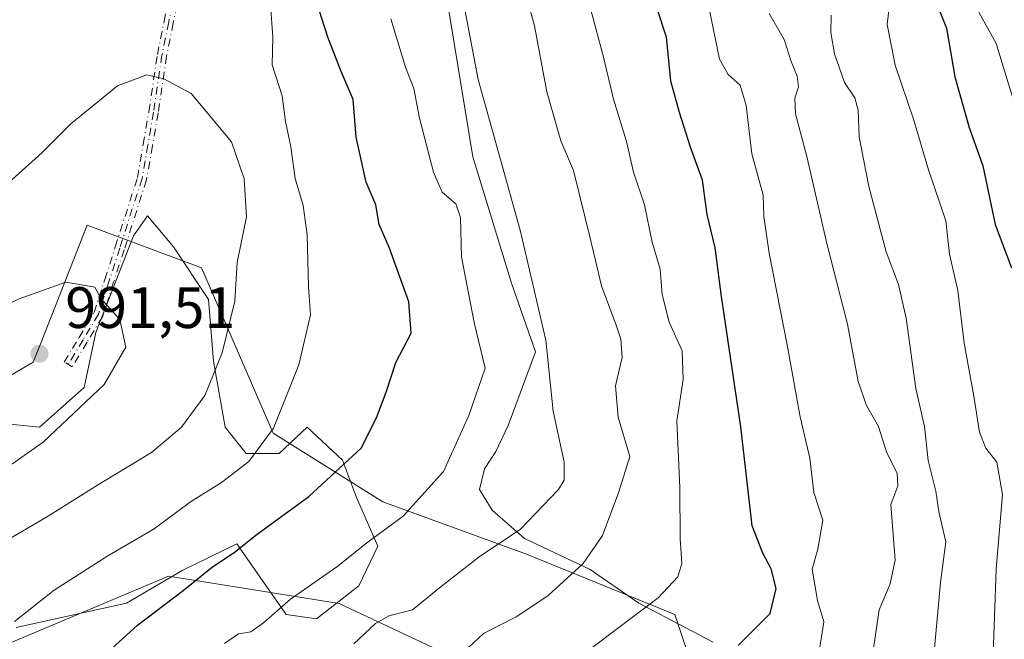
# Model space of a CAD drawing. Units: metres. Extents: x 668623 to 672088, y 4739749 to 4742147.
# Drawn here: x 671326 to 671494, y 4739910 to 4740016 of the extents above; entities that cross this region are included whole.
import ezdxf

# ---------------------------------------------------------------- set-up
doc = ezdxf.new("R2010")
doc.units = ezdxf.units.M
doc.header["$MEASUREMENT"] = 0
doc.linetypes.add('DGN Style 4', pattern=[2.6384748266838614, 1.318413404963828, -0.6592067024819142, 0.001648016756204785, -0.6592067024819142])
for name, color, linetype, lineweight in [('Arbolado forestal CxS', 92, 'Continuous', 0), ('Camino eje', 30, 'DGN Style 4', 13), ('Curva de nivel maestra', 30, 'Continuous', 30), ('Curva de nivel normal', 30, 'Continuous', 0), ('Espacio natural protegido', 121, 'Continuous', 13), ('Espacio natural protegido CxS', 121, 'Continuous', 0), ('Punto de cota en terreno', 7, 'Continuous', 0), ('Rótulo de punto de cota en terreno', 7, 'Continuous', 0)]:
    doc.layers.add(name, color=color, linetype=linetype, lineweight=lineweight)
doc.styles.add('Style-Arial', font='txt')

# ---------------------------------------------------------------- blocks, each defined once
blk = doc.blocks.new('*U8')
at = {"layer": 'Espacio natural protegido CxS', "color": 121, "linetype": 'Continuous', "lineweight": 0, "flags": 128}
for points in [[(671398.7596999992, 4740020.273399998), (671403.2992999994, 4739992.757800001), (671409.923000001, 4739971.114), (671414.0087999998, 4739959.348200001), (671409.3437999989, 4739946.710299999), (671407.2416999993, 4739942.236400001), (671405.2477000004, 4739939.2895), (671404.4037000004, 4739935.7205), (671406.6076999994, 4739932.1906), (671412.1295000003, 4739927.304599999), (671423.3722999998, 4739921.982600001), (671431.6980999988, 4739916.243599999), (671444.4818000006, 4739909.542600002)], [(671324.9867999996, 4739912.057299999), (671343.903500001, 4739916.209200001), (671353.5634000006, 4739921.869999999), (671362.820299999, 4739926.3989), (671368.0520999993, 4739918.851000001), (671371.2719999992, 4739914.322000001), (671376.5048999994, 4739913.567), (671383.7489000009, 4739919.227900002), (671386.9688999996, 4739926.0218), (671383.3469999998, 4739934.324699999), (671380.9321999995, 4739940.7406), (671374.8952999995, 4739946.402600001), (671370.0652999993, 4739941.8737), (671364.4303999993, 4739941.8737), (671360.8084999997, 4739946.402700001), (671358.7956999991, 4739957.724500001), (671357.9907999993, 4739968.292400001), (671351.9540000004, 4739977.3513), (671347.5270999998, 4739982.634299999), (671345.1120999998, 4739979.2383), (671338.6720000014, 4739962.6316), (671336.6589999989, 4739953.195699999), (671329.012000001, 4739946.4029), (671317.7431999998, 4739947.534900002)]]:
    blk.add_lwpolyline(points, dxfattribs=at)
blk = doc.blocks.new('5PATER')
at = {"layer": 'Punto de cota en terreno', "linetype": 'Continuous', "lineweight": 0}
h = blk.add_hatch(color=51, dxfattribs=at)
edge = h.paths.add_edge_path()
edge.add_ellipse((0, 0), major_axis=(-0.1095731443231308, -0.1110710700762829), ratio=0.9994222409660322, start_angle=0, end_angle=360)

msp = doc.modelspace()

# ---------------------------------------------------------------- linework, layer by layer
at = {"layer": 'Arbolado forestal CxS', "color": 92, "linetype": 'Continuous', "lineweight": 0}
for points in [[(671315.2827000003, 4739905.779899999, 980.6741000000038), (671333.2067, 4739913.3267, 978.5387999999948), (671351.1303000003, 4739920.873299999, 976.9838000000019), (671380.3749000002, 4739916.156300001, 968.2700999999943), (671396.4116000002, 4739908.609099999, 962.0798999999971), (671414.3354000002, 4739901.062100001, 955.3479999999981), (671441.6929000001, 4739902.949100001, 949.7627999999969), (671437.9199000001, 4739914.2689, 953.8035999999993), (671412.4484999999, 4739924.6459, 963.6840999999986), (671387.8548999998, 4739933.6259, 971.8301000000066), (671369.0543000001, 4739945.399900001, 980.2010000000009), (671356.7909000004, 4739973.7017, 987), (671337.1710999999, 4739981.049500001, 988.4841000000015), (671329.2094999999, 4739960.831499999, 990.920100000003), (671327.9149000002, 4739957.5441, 991.1662000000069), (671312.1841000002, 4739948.363299999, 990.8803000000044)], [(671312.1841000002, 4739948.363299999, 990.8803000000044), (671327.9149000002, 4739957.5441, 991.1662000000069), (671329.2094999999, 4739960.831499999, 990.920100000003), (671337.1710999999, 4739981.049500001, 988.4841000000015), (671356.7909000004, 4739973.7017, 987), (671369.0543000001, 4739945.399900001, 980.2010000000009), (671387.8548999998, 4739933.6259, 971.8301000000066), (671412.4484999999, 4739924.6459, 963.6840999999986), (671437.9199000001, 4739914.2689, 953.8035999999993), (671441.6929000001, 4739902.949100001, 949.7627999999969), (671414.3354000002, 4739901.062100001, 955.3479999999981), (671396.4116000002, 4739908.609099999, 962.0798999999971), (671380.3749000002, 4739916.156300001, 968.2700999999943), (671351.1303000003, 4739920.873299999, 976.9838000000019), (671333.2067, 4739913.3267, 978.5387999999948), (671315.2827000003, 4739905.779899999, 980.6741000000038)], [(671315.2827000003, 4739905.779899999, 980.6741000000038), (671333.2067, 4739913.3267, 978.5387999999948), (671351.1303000003, 4739920.873299999, 976.9838000000019), (671380.3749000002, 4739916.156300001, 968.2700999999943), (671396.4116000002, 4739908.609099999, 962.0798999999971), (671414.3354000002, 4739901.062100001, 955.3479999999981), (671441.6929000001, 4739902.949100001, 949.7627999999969), (671437.9199000001, 4739914.2689, 953.8035999999993), (671412.4484999999, 4739924.6459, 963.6840999999986), (671387.8548999998, 4739933.6259, 971.8301000000066), (671369.0543000001, 4739945.399900001, 980.2010000000009), (671356.7909000004, 4739973.7017, 987), (671337.1710999999, 4739981.049500001, 988.4841000000015), (671329.2094999999, 4739960.831499999, 990.920100000003), (671327.9149000002, 4739957.5441, 991.1662000000069), (671312.1841000002, 4739948.363299999, 990.8803000000044)], [(671315.2827000003, 4739905.779899999, 980.6741000000038), (671333.2067, 4739913.3267, 978.5387999999948), (671351.1303000003, 4739920.873299999, 976.9838000000019), (671380.3749000002, 4739916.156300001, 968.2700999999943), (671396.4116000002, 4739908.609099999, 962.0798999999971), (671414.3354000002, 4739901.062100001, 955.3479999999981), (671441.6929000001, 4739902.949100001, 949.7627999999969), (671437.9199000001, 4739914.2689, 953.8035999999993), (671412.4484999999, 4739924.6459, 963.6840999999986), (671387.8548999998, 4739933.6259, 971.8301000000066), (671369.0543000001, 4739945.399900001, 980.2010000000009), (671356.7909000004, 4739973.7017, 987), (671337.1710999999, 4739981.049500001, 988.4841000000015), (671329.2094999999, 4739960.831499999, 990.920100000003), (671327.9149000002, 4739957.5441, 991.1662000000069), (671312.1841000002, 4739948.363299999, 990.8803000000044)]]:
    msp.add_polyline3d(points, dxfattribs=at)
at = {"layer": 'Camino eje', "color": 30, "linetype": 'DGN Style 4', "lineweight": 13}
for points in [[(671368.0573000005, 4740096.0701, 972.2789000000049), (671366.4364999998, 4740093.349300001, 973.2853000000032), (671365.4972999999, 4740090.7829, 974.0697999999975), (671364.6722999997, 4740087.7279, 974.9717999999993), (671363.9501, 4740085.040100001, 976.1459999999934), (671363.7301000003, 4740080.7751, 976.6682000000001), (671363.5000999998, 4740076.1801, 975.8300000000017), (671365.4351000005, 4740066.165100001, 977.5080000000017), (671366.0701000001, 4740055.9101, 979.1460999999982), (671362.9650999998, 4740045.815099999, 979.0804000000062), (671357.6601, 4740033.795100001, 985.2149000000064), (671352.3300999999, 4740021.710100001, 988.6181999999973), (671351.1401000004, 4740015.840100001, 990.3999999999943), (671349.9901000002, 4740010.155099999, 987.3322999999947), (671348.5450999998, 4740000.4001, 989.9140000000043), (671347.5651000004, 4739994.770099999, 990.6100000000006), (671346.5701000001, 4739989.0351, 990.6299), (671342.7500999998, 4739977.075099999, 990.9464000000008), (671340.9451000001, 4739971.495100001, 991.0513000000066), (671339.0850999998, 4739965.755100001, 992.1774000000006), (671336.4650999998, 4739961.3851, 992.6796999999933), (671333.9301000005, 4739957.165100001, 992.8509000000049)], [(671353.0969000002, 4740021.466399999, 989.1143000000012), (671351.9242000004, 4740015.681299999, 990.7171999999991), (671350.7784000002, 4740010.017100001, 987.4048999999941), (671349.3364000004, 4740000.2828, 989.9784999999974), (671349.3332000002, 4740000.262900001, 989.9815999999993), (671348.3532999996, 4739994.633099999, 990.8659999999946), (671347.3583000004, 4739988.8983, 990.4823999999935), (671347.3321000002, 4739988.7917, 990.4695999999967), (671343.5116999998, 4739976.8303, 991.0301000000036), (671341.7061999999, 4739971.2487, 990.904999999999), (671339.8460999997, 4739965.508500001, 992.0620999999956), (671339.8132999997, 4739965.424000001, 992.0721000000049), (671339.7712000003, 4739965.343699999, 992.0832999999985), (671337.1509999996, 4739960.973400001, 992.4900999999956), (671334.6157999998, 4739956.7531, 992.6472000000067), (671333.2443000004, 4739957.577, 993.0412999999972), (671335.7790999999, 4739961.796700001, 992.872000000003), (671338.3520999998, 4739966.088300001, 992.2893000000041), (671340.1840000004, 4739971.7415, 991.2035000000034), (671341.9884000003, 4739977.319900001, 991.0586000000039), (671345.7912999997, 4739989.226100001, 990.7771000000067), (671346.7768999999, 4739994.907000001, 990.6625000000058), (671347.7551999995, 4740000.5273, 989.8589999999967), (671349.1989000002, 4740010.2733, 987.2271000000038), (671349.2059000004, 4740010.3137, 987.2428000000073), (671350.3559999998, 4740015.9989, 990.0798000000068), (671351.5460000001, 4740021.869000001, 988.5222999999969)], [(671353.0969000002, 4740021.466399999, 989.1143000000012), (671351.9242000004, 4740015.681299999, 990.7171999999991), (671350.7784000002, 4740010.017100001, 987.4048999999941), (671349.3364000004, 4740000.2828, 989.9784999999974), (671349.3332000002, 4740000.262900001, 989.9815999999993), (671348.3532999996, 4739994.633099999, 990.8659999999946), (671347.3583000004, 4739988.8983, 990.4823999999935), (671347.3321000002, 4739988.7917, 990.4695999999967), (671343.5116999998, 4739976.8303, 991.0301000000036), (671341.7061999999, 4739971.2487, 990.904999999999), (671339.8460999997, 4739965.508500001, 992.0620999999956), (671339.8132999997, 4739965.424000001, 992.0721000000049), (671339.7712000003, 4739965.343699999, 992.0832999999985), (671337.1509999996, 4739960.973400001, 992.4900999999956), (671334.6157999998, 4739956.7531, 992.6472000000067), (671333.2443000004, 4739957.577, 993.0412999999972), (671335.7790999999, 4739961.796700001, 992.872000000003), (671338.3520999998, 4739966.088300001, 992.2893000000041), (671340.1840000004, 4739971.7415, 991.2035000000034), (671341.9884000003, 4739977.319900001, 991.0586000000039), (671345.7912999997, 4739989.226100001, 990.7771000000067), (671346.7768999999, 4739994.907000001, 990.6625000000058), (671347.7551999995, 4740000.5273, 989.8589999999967), (671349.1989000002, 4740010.2733, 987.2271000000038), (671349.2059000004, 4740010.3137, 987.2428000000073), (671350.3559999998, 4740015.9989, 990.0798000000068), (671351.5460000001, 4740021.869000001, 988.5222999999969)]]:
    msp.add_polyline3d(points, dxfattribs=at)
at = {"layer": 'Curva de nivel maestra', "color": 30, "linetype": 'Continuous', "lineweight": 30, "flags": 128}
for points, elevation in [([(671501.3499999996, 4740115.960100001), (671491.1200000001, 4740112.7601), (671488.7400000002, 4740110.420100001), (671485.5099999999, 4740105.540100001), (671483.25, 4740102.8101), (671481.8899999997, 4740100.4801), (671478.9400000004, 4740096.120100001), (671475.4000000004, 4740089.1601), (671474.2100000001, 4740083.3201), (671474.8600000005, 4740077.4801), (671474.1799999997, 4740072.540100001), (671473.54, 4740067.0001), (671472.5599999997, 4740062.220100001), (671473.2000000002, 4740056.030099999), (671474.0199999996, 4740041.8101), (671478.2400000002, 4740030.360099999), (671484.4400000004, 4740014.8301), (671485.8700000001, 4740006.4901), (671488.3600000005, 4739997.770099999), (671490.6699999999, 4739991.220100001), (671492.8200000003, 4739981.140100001), (671495.5899999999, 4739973.7401)], 925), ([(671339.5, 4739906.7401), (671345.7999999998, 4739912.4901), (671353.6299999999, 4739918.4101), (671358.6600000003, 4739922.4901), (671362.3399999999, 4739924.9101), (671366.29, 4739928.040100001), (671375.1699999999, 4739934.530099999), (671384.1900000004, 4739942.860099999), (671386.8700000001, 4739948.3201), (671388.4500000002, 4739952.5701), (671390.0899999999, 4739957.4901), (671392.6900000004, 4739962.520099999), (671392.3300000001, 4739967.890100001), (671388.9800000006, 4739977.090100001), (671387.1900000004, 4739981.1501), (671386.6299999999, 4739984.550100001), (671384.9900000002, 4739988.390100001), (671383.29, 4739996.140100001), (671382.7599999999, 4740002.610099999), (671380.7100000001, 4740007.4001), (671378.4000000004, 4740013.2501), (671376.0099999999, 4740020.800100001)], 975), ([(671448.7300000006, 4739908.960100001), (671454.2199999997, 4739914.440099999), (671455.2400000002, 4739918.7401), (671454.4199999999, 4739922.1501), (671453, 4739924.800100001), (671451.1500000004, 4739929.5001), (671449.2300000006, 4739946.4901), (671445.9100000003, 4739968.8201), (671444.8200000003, 4739977.1601), (671443.4199999999, 4739982.840100001), (671442.6399999997, 4739988.770099999), (671440.5800000001, 4739994.420100001), (671438.7000000002, 4740000.370100001), (671437.2000000002, 4740005.700099999), (671436.4900000002, 4740013.280099999), (671434.8600000005, 4740018.120100001)], 950)]:
    msp.add_lwpolyline(points, dxfattribs=dict(at, elevation=elevation))
at = {"layer": 'Curva de nivel normal', "color": 30, "linetype": 'Continuous', "lineweight": 0, "flags": 128}
for points, elevation in [([(671496.6799999997, 4740097.700099999), (671492.1500000004, 4740094.4801), (671490.1799999997, 4740089.8101), (671488.4199999999, 4740082.2301), (671486.5199999996, 4740079.140100001), (671483.0499999998, 4740076.2301), (671480.7800000003, 4740070.0001), (671480.4400000004, 4740060.9901), (671481.2100000001, 4740054.8301), (671480.4299999997, 4740046.940099999), (671480.5999999996, 4740039.8101), (671481.5599999997, 4740036.0801), (671484.2199999997, 4740030.630100001), (671486.6799999997, 4740023.620100001), (671492.9500000002, 4740012.1801), (671496.6799999997, 4739999.9901)], 920), ([(671324.7300000006, 4739913.0801), (671331.54, 4739918.460100001), (671340.6900000004, 4739924.340100001), (671348.6500000004, 4739929.0001), (671354.9000000004, 4739933.590100001), (671360.2100000001, 4739936.940099999), (671364.8899999997, 4739940.5101), (671369.0999999996, 4739946.2401), (671373.4500000002, 4739957.120100001), (671375.4199999999, 4739965.640100001), (671375.1299999999, 4739970.460100001), (671374.8700000001, 4739979.380100001), (671374.1900000004, 4739984.4101), (671372.8200000003, 4739989.050100001), (671372.0700000003, 4739994.4901), (671371.1799999997, 4739998.8301), (671370.5999999996, 4740003.200099999), (671368.8899999997, 4740008.520099999), (671369.0199999996, 4740013.270099999), (671368.5999999996, 4740018.880100001), (671366.3200000003, 4740024.8201), (671364.1299999999, 4740028.9301), (671361.4900000002, 4740031.270099999), (671358.5199999996, 4740032.030099999)], 980), ([(671462.4699999997, 4739906.800100001), (671463.4400000004, 4739913.040100001), (671462.3600000005, 4739916.690099999), (671461.4500000002, 4739922.040100001), (671462.3899999997, 4739925.4901), (671463.2599999999, 4739930.4901), (671461.7000000002, 4739935.220100001), (671461.0199999996, 4739941.120100001), (671459.3600000005, 4739948.1601), (671457.1399999997, 4739960.520099999), (671454.0599999997, 4739976.220100001), (671453.1299999999, 4739982.5101), (671453.0099999999, 4739986.200099999), (671451.0700000003, 4739993.2501), (671450.1399999997, 4740001.540100001), (671449.0800000001, 4740005.030099999), (671447.0599999997, 4740006.870100001), (671445.5599999997, 4740009.4901), (671442.4600000001, 4740024.640100001)], 945), ([(671382.8799999999, 4739909.2401), (671386.5800000001, 4739912.7601), (671388.9000000004, 4739914.050100001), (671392.9500000002, 4739915.0701), (671397.8200000003, 4739919.0801), (671404.5800000001, 4739924.340100001), (671411.3799999999, 4739928.890100001), (671417.9699999997, 4739935.7301), (671418.9400000004, 4739937.3301), (671418.9199999999, 4739940.4001), (671417.0300000003, 4739949.130100001), (671415.8099999997, 4739961.350099999), (671411.3899999997, 4739980.1801), (671404.2100000001, 4740006.0001), (671401.2400000002, 4740021.690099999)], 965), ([(671492.4000000004, 4739905.8301), (671492.9600000001, 4739922.090100001), (671494.0599999997, 4739934.880100001), (671493.1100000005, 4739940.420100001), (671491.2300000006, 4739942.8201), (671490.1299999999, 4739945.550100001), (671489.1600000003, 4739951.7401), (671487.4900000002, 4739960.8301), (671486.4299999997, 4739969.860099999), (671484.9600000001, 4739976.090100001), (671484.3300000001, 4739981.780099999), (671481.3899999997, 4739990.5001), (671478.7999999998, 4739999.200099999), (671475.6799999997, 4740008.460100001), (671474.3099999997, 4740015.420100001), (671474.8899999997, 4740020.2601)], 930), ([(671402.54, 4739908.6501), (671405.0899999999, 4739911.0101), (671410.6799999997, 4739913.870100001), (671416.1399999997, 4739917.4801), (671422.2000000002, 4739923.040100001), (671425.4699999997, 4739927.840100001), (671428.3200000003, 4739935.350099999), (671430.1600000003, 4739941.370100001), (671428.2000000002, 4739948.1501), (671427.75, 4739953.4901), (671428.8899999997, 4739958.380100001), (671428.6600000003, 4739961.4901), (671427.8600000005, 4739963.870100001), (671425.3099999997, 4739970.630100001), (671423.3600000005, 4739978.8201), (671420.5199999996, 4739990.420100001), (671418.3799999999, 4739995.470100001), (671415.9400000004, 4740003.920100001), (671413.8700000001, 4740015.2301), (671412.6500000004, 4740019.640100001)], 960), ([(671423.4800000006, 4740017.940099999), (671425.6399999997, 4740010.0801), (671427.4100000003, 4740002.640100001), (671429.6399999997, 4739995.4001), (671430.8399999999, 4739990.130100001), (671432.7100000001, 4739984.5001), (671434, 4739978.130100001), (671435.3899999997, 4739973.520099999), (671435.7300000006, 4739969.1801), (671436.9500000002, 4739964.4001), (671439.1500000004, 4739959.5001), (671439.3499999996, 4739954.590100001), (671438.2599999999, 4739947.4901), (671438.7800000003, 4739936.0001), (671438.8099999997, 4739927.270099999), (671439.0800000001, 4739923.0601), (671438.3899999997, 4739920.7601), (671435.0300000003, 4739917.1601), (671420.4299999997, 4739906.140100001)], 955), ([(671471.6200000001, 4739906.120100001), (671472.9299999997, 4739915.120100001), (671474.8099999997, 4739919.5601), (671475.6600000003, 4739923.600099999), (671474.9100000003, 4739933.1501), (671476.1200000001, 4739936.380100001), (671475.9800000006, 4739938.530099999), (671474.2199999997, 4739941.9901), (671472.8300000001, 4739946.550100001), (671470.7400000002, 4739950.110099999), (671469.3300000001, 4739954.210100001), (671467.5199999996, 4739964.090100001), (671464, 4739977.640100001), (671460.5, 4739992.8201), (671458.5800000001, 4740000.1501), (671458.4900000002, 4740002.8201), (671459.0999999996, 4740004.7601), (671458.8499999996, 4740006.5701), (671457.8200000003, 4740009.100099999), (671456.6500000004, 4740012.860099999), (671454.0599999997, 4740017.3101)], 940), ([(671482.4100000003, 4739908.5001), (671483.4400000004, 4739919.7601), (671484.3200000003, 4739926.780099999), (671483.1699999999, 4739931.9801), (671482.6100000005, 4739935.420100001), (671481.3399999999, 4739940.710100001), (671480.6699999999, 4739946.5001), (671479.2300000006, 4739953.030099999), (671477.54, 4739965.100099999), (671476.2599999999, 4739970.880100001), (671474.1399999997, 4739976.450099999), (671471.1299999999, 4739987.670100001), (671469.4699999997, 4739996.1801), (671469.3200000003, 4740000.7601), (671468.7400000002, 4740002.880100001), (671466.9900000002, 4740005.4901), (671465.2699999996, 4740010.4101), (671464.6600000003, 4740014.050100001), (671464.7199999997, 4740017.040100001)], 935), ([(671360.7100000001, 4739909.350099999), (671363.0800000001, 4739910.960100001), (671365.2000000002, 4739911.3101), (671367.4000000004, 4739912.870100001), (671372.0099999999, 4739916.940099999), (671379.9500000002, 4739922.450099999), (671385.3399999999, 4739926.7601), (671391.3600000005, 4739931.1801), (671398.2599999999, 4739938.8101), (671402.5599999997, 4739948.420100001), (671405.3899999997, 4739956.540100001), (671403.4800000006, 4739964.380100001), (671401.3200000003, 4739975.600099999), (671401.1799999997, 4739982.340100001), (671400.3399999999, 4739984.700099999), (671398.0099999999, 4739986.6801), (671396.54, 4739990.110099999), (671394.1100000005, 4739999.390100001), (671393.1600000003, 4740004.4901), (671391.7199999997, 4740008.130100001), (671389.2000000002, 4740016.390100001)], 970), ([(671347.3899999997, 4740006.8201), (671342.3700000001, 4740004.920100001), (671334.3700000001, 4739998.4301), (671329.3700000001, 4739993.420100001), (671319.7300000006, 4739984.790100001)], 985), ([(671320.7699999996, 4739925.520099999), (671330.3899999997, 4739931.120100001), (671339.3700000001, 4739936.780099999), (671348.2000000002, 4739942.040100001), (671353.3399999999, 4739946.390100001), (671357.3300000001, 4739951.8301), (671360.2800000003, 4739959.1501), (671362.5, 4739968.030099999), (671362.9000000004, 4739974.6501), (671364.4600000001, 4739982.4901), (671364.0999999996, 4739989.0001), (671361.8899999997, 4739995.3201), (671354.9900000002, 4740003.590100001), (671350.3200000003, 4740006.100099999), (671347.3899999997, 4740006.8201)], 985), ([(671333.4900000002, 4739971.270099999), (671325.54, 4739968.4301), (671319.5800000001, 4739965.6601), (671311.8200000003, 4739959.5801), (671307.1699999999, 4739954.530099999), (671302.4299999997, 4739947.3301), (671297.2800000003, 4739937.0601), (671297.4000000004, 4739933.850099999), (671299.3200000003, 4739931.610099999), (671302.7800000003, 4739931.2601), (671311.3700000001, 4739932.670100001), (671320.5499999998, 4739937.5001), (671329.6399999997, 4739943.8201), (671340.0800000001, 4739953.720100001), (671343.8200000003, 4739960.1501), (671342.7800000003, 4739964.890100001), (671339.5700000003, 4739968.4001), (671338.4900000002, 4739970.390100001), (671333.4900000002, 4739971.270099999)], 990)]:
    msp.add_lwpolyline(points, dxfattribs=dict(at, elevation=elevation))
at = {"layer": 'Espacio natural protegido', "color": 121, "linetype": 'Continuous', "lineweight": 13, "flags": 128}
for points in [[(671398.7597000019, 4740020.273399998), (671403.2992999998, 4739992.757800002), (671409.9230000017, 4739971.114000001), (671414.0088000004, 4739959.348200002), (671409.3438000017, 4739946.710300001), (671407.241700002, 4739942.236400002), (671405.2477000009, 4739939.289500001), (671404.403700001, 4739935.7205), (671406.6076999999, 4739932.190600002), (671412.1295000009, 4739927.3046), (671423.3723000004, 4739921.982600001), (671431.6981000016, 4739916.243600001), (671444.4818000012, 4739909.542600002)], [(671324.9868000001, 4739912.057299998), (671343.9035000015, 4739916.209199999), (671353.563400001, 4739921.87), (671362.8203000019, 4739926.398900001), (671368.0521000001, 4739918.851000002), (671371.2719999999, 4739914.322000002), (671376.5048999999, 4739913.566999998), (671383.7489000015, 4739919.227900002), (671386.9689000002, 4739926.021800002), (671383.3470000004, 4739934.3247), (671380.9322, 4739940.740600001), (671374.8953000001, 4739946.402600001), (671370.0652999999, 4739941.873699999), (671364.4303999998, 4739941.873699999), (671360.8085000024, 4739946.402700001), (671358.7956999998, 4739957.724500002), (671357.9907999998, 4739968.292400001), (671351.954000001, 4739977.351300002), (671347.5271000003, 4739982.634299997), (671345.1121000003, 4739979.238300002), (671338.6720000019, 4739962.631600001), (671336.6590000017, 4739953.195699999), (671329.0120000015, 4739946.402900001), (671317.7432000004, 4739947.534900002)]]:
    msp.add_lwpolyline(points, dxfattribs=at)

# ---------------------------------------------------------------- block references
at = {"layer": 'Espacio natural protegido CxS', "color": 121, "linetype": 'Continuous', "lineweight": 0}
msp.add_blockref('*U8', (0, 0), dxfattribs=at)
at = {"layer": 'Punto de cota en terreno', "color": 7, "linetype": 'Continuous', "lineweight": 0, "xscale": 10, "yscale": 10, "zscale": 10}
msp.add_blockref('5PATER', (671329, 4739959, 991.5099999999949), dxfattribs=at)

# ---------------------------------------------------------------- texts
at = {"layer": 'Rótulo de punto de cota en terreno', "color": 7, "linetype": 'Continuous', "lineweight": 0, "style": 'Style-Arial'}
msp.add_text('991,51', height=7.000000000000002, dxfattribs=at).set_placement((671333.4096999997, 4739963.409700001))

doc.saveas('drawing.dxf')
